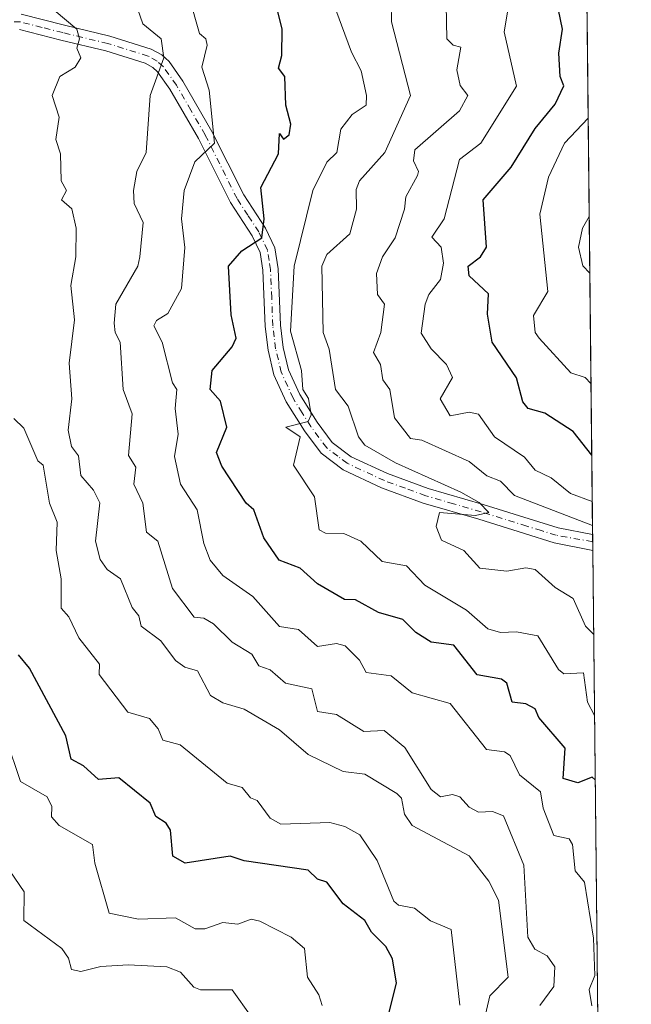
# Model space of a CAD drawing. Units: metres. Extents: x 569856 to 573288, y 4735711 to 4738074.
# Drawn here: x 573159 to 573288, y 4736431 to 4736639 of the extents above; entities that cross this region are included whole.
import ezdxf

# ---------------------------------------------------------------- set-up
doc = ezdxf.new("R2010")
doc.units = ezdxf.units.M
doc.header["$MEASUREMENT"] = 0
doc.linetypes.add('DGN Style 4', pattern=[2.6384748266838614, 1.318413404963828, -0.6592067024819142, 0.001648016756204785, -0.6592067024819142])
for name, color, linetype, lineweight in [('Arbolado forestal CxS', 92, 'Continuous', 0), ('Camino Cxs', 7, 'Continuous', 0), ('Camino eje', 30, 'DGN Style 4', 13), ('Comarca CxS', 21, 'Continuous', 0), ('Comunidad Autónoma CxS', 142, 'Continuous', 0), ('Curva de nivel maestra', 30, 'Continuous', 30), ('Curva de nivel normal', 30, 'Continuous', 0), ('Entidad de ámbito territorial CxS', 92, 'Continuous', 0), ('Municipio CxS', 4, 'Continuous', 0), ('Provincia CxS', 1, 'Continuous', 0)]:
    doc.layers.add(name, color=color, linetype=linetype, lineweight=lineweight)

# ---------------------------------------------------------------- blocks, each defined once
blk = doc.blocks.new('*U30')
at = {"layer": 'Camino Cxs', "color": 7, "linetype": 'Continuous', "lineweight": 0}
blk.add_polyline3d([(573159.4001000002, 4736640.300100001, 709.4089999999997), (573168.5401, 4736637.9901, 711.8055000000023), (573178.1101000002, 4736635.690099999, 720.4799999999959), (573186.8400999998, 4736632.960100001, 724.529999999999), (573189.0601000004, 4736631.7301, 725.7023999999948), (573190.5900999998, 4736630.350099999, 726.4189000000042), (573193.5201000003, 4736626.210100001, 728.320000000007), (573199.6601, 4736615.590100001, 724.9867999999989), (573206.3701, 4736602.200099999, 726.5521000000008), (573210.9801000003, 4736595.1601, 728.5733000000037), (573212.9401000004, 4736591.020099999, 732.3071999999956), (573213.6501000002, 4736586.590100001, 734.5626000000047), (573214.1300999997, 4736574.690099999, 734.5973999999987), (573214.7001, 4736569.9901, 733.9502000000067), (573215.8400999998, 4736565.290100001, 734.045100000003), (573218.2200999996, 4736560.040100001, 734.4312000000064), (573221.8400999998, 4736554.2501, 734.9628999999986), (573225.0500999996, 4736549.970100001, 733.9149000000034), (573229.0800999999, 4736546.950099999, 735.1581000000006), (573236.7100999998, 4736543.390100001, 741.2090000000027), (573245.3101000004, 4736540.2501, 739.6367000000029), (573256.9501, 4736536.850099999, 742.0570000000008), (573266.6501000002, 4736533.850099999, 743.3990999999951), (573272.7500999998, 4736531.950099999, 742.4599000000018), (573280.0401, 4736530.5601, 743.5100999999996), (573280.0762, 4736527.1909, 742.2517999999982), (573271.9600999998, 4736528.790100001, 742.8898999999948), (573265.6901000004, 4736530.7501, 742.5856000000058), (573256.0201000003, 4736533.7401, 741.5304000000033), (573244.2901, 4736537.1601, 736.6101000000053), (573235.4600999998, 4736540.390100001, 737.9962999999989), (573227.4001000002, 4736544.1501, 734.3126000000047), (573222.7301000003, 4736547.6601, 731.6442999999999), (573219.1700999998, 4736552.4101, 731.809500000003), (573215.3501000004, 4736558.5001, 732.8822999999975), (573212.7500999998, 4736564.2301, 732.0078000000068), (573211.5100999996, 4736569.4101, 732.0430999999954), (573210.8901000004, 4736574.4301, 733.5192999999999), (573210.4200999998, 4736586.270099999, 733.2361999999994), (573209.8101000004, 4736590.050100001, 731.005999999994), (573208.1401000004, 4736593.5701, 727.5642999999982), (573203.5601000004, 4736600.5801, 725.9205999999978), (573196.8101000004, 4736614.050100001, 722.3102000000072), (573190.7801000001, 4736624.460100001, 725.079700000002), (573188.1501000002, 4736628.1801, 723.4918999999937), (573187.1601, 4736629.0701, 723.1968999999954), (573185.5601000004, 4736629.960100001, 722.7850999999937), (573177.2401000002, 4736632.5601, 717.7320999999939), (573167.7701000003, 4736634.840100001, 711.5233000000007), (573159.0000999998, 4736637.050100001, 707.929999999993)], dxfattribs=at)

msp = doc.modelspace()

# ---------------------------------------------------------------- linework, layer by layer
at = {"layer": 'Arbolado forestal CxS', "color": 92, "linetype": 'Continuous', "lineweight": 0, "extrusion": (0.001034953050909248, -0.0973683760925898, 0.9952478727479273), "elevation": -459858.2458515862, "flags": 128}
msp.add_lwpolyline([(623590.5934462046, 4708272.287683251), (623590.5934462046, 4707763.531106342)], dxfattribs=at)
at = {"layer": 'Arbolado forestal CxS', "color": 92, "linetype": 'Continuous', "lineweight": 0, "extrusion": (0.005090504978696423, -0.4788799687972602, 0.8778656288087584), "elevation": -2264661.488129744, "flags": 128}
msp.add_lwpolyline([(623594.2368032236, 4152807.589009502), (623594.2368032236, 4152805.831465851)], dxfattribs=at)
at = {"layer": 'Arbolado forestal CxS', "color": 92, "linetype": 'Continuous', "lineweight": 0, "extrusion": (0.004417686721749903, -0.4137673268787047, 0.9103719477508518), "elevation": -1956615.248366698, "flags": 128}
msp.add_lwpolyline([(623815.1976319966, 4306491.50363858), (623815.1976319966, 4306489.497311275)], dxfattribs=at)
at = {"layer": 'Arbolado forestal CxS', "color": 92, "linetype": 'Continuous', "lineweight": 0, "extrusion": (0.0005572857777393735, -0.05243042399345312, 0.9986244239314541), "elevation": -247281.0930028714, "flags": 128}
msp.add_lwpolyline([(623589.6521830402, 4723698.596240406), (623589.6521830402, 4723472.259530318)], dxfattribs=at)
at = {"layer": 'Arbolado forestal CxS', "color": 92, "linetype": 'Continuous', "lineweight": 0}
msp.add_polyline3d([(573274.6585999997, 4737036.8705, 789.7823999999965), (573284.2233999996, 4736137.034800001, 686.3932000000059), (573236.7251000004, 4736123.393300001, 679.334400000007), (573189.0365000004, 4736072.881300001, 669.4933000000019), (573185.6363000004, 4736058.5635, 667.9380999999995), (573162.4996999997, 4736050.7817, 663.4149000000034)], dxfattribs=at)
at = {"layer": 'Camino Cxs', "color": 7, "linetype": 'Continuous', "lineweight": 0, "extrusion": (0.003727825088217172, -0.3498548315889994, 0.9367965094586681), "elevation": -1654264.495943024, "flags": 128}
msp.add_lwpolyline([(623714.0170628026, 4431451.467246003), (623714.0170628026, 4431447.870529722)], dxfattribs=at)
at = {"layer": 'Camino Cxs', "color": 7, "linetype": 'Continuous', "lineweight": 0}
for points in [[(573159.4001000002, 4736640.300100001, 709.4089999999997), (573168.5401, 4736637.9901, 711.8055000000023)], [(573168.5401, 4736637.9901, 711.8055000000023), (573178.1101000002, 4736635.690099999, 720.4799999999959), (573186.8400999998, 4736632.960100001, 724.529999999999), (573189.0601000004, 4736631.7301, 725.7023999999948), (573190.5900999998, 4736630.350099999, 726.4189000000042), (573193.5201000003, 4736626.210100001, 728.320000000007), (573199.6601, 4736615.590100001, 724.9867999999989), (573206.3701, 4736602.200099999, 726.5521000000008), (573210.9801000003, 4736595.1601, 728.5733000000037), (573212.9401000004, 4736591.020099999, 732.3071999999956), (573213.6501000002, 4736586.590100001, 734.5626000000047), (573214.1300999997, 4736574.690099999, 734.5973999999987), (573214.7001, 4736569.9901, 733.9502000000067), (573215.8400999998, 4736565.290100001, 734.045100000003), (573218.2200999996, 4736560.040100001, 734.4312000000064), (573221.8400999998, 4736554.2501, 734.9628999999986), (573225.0500999996, 4736549.970100001, 733.9149000000034), (573229.0800999999, 4736546.950099999, 735.1581000000006), (573236.7100999998, 4736543.390100001, 741.2090000000027), (573245.3101000004, 4736540.2501, 739.6367000000029), (573256.9501, 4736536.850099999, 742.0570000000008), (573266.6501000002, 4736533.850099999, 743.3990999999951), (573272.7500999998, 4736531.950099999, 742.4599000000018), (573280.0403000005, 4736530.5601, 743.5102000000044)], [(573280.0762, 4736527.1909, 742.2517999999982), (573271.9600999998, 4736528.790100001, 742.8898999999948), (573265.6901000004, 4736530.7501, 742.5856000000058), (573256.0201000003, 4736533.7401, 741.5304000000033), (573244.2901, 4736537.1601, 736.6101000000053), (573235.4600999998, 4736540.390100001, 737.9962999999989), (573227.4001000002, 4736544.1501, 734.3126000000047), (573222.7301000003, 4736547.6601, 731.6442999999999), (573219.1700999998, 4736552.4101, 731.809500000003), (573215.3501000004, 4736558.5001, 732.8822999999975), (573212.7500999998, 4736564.2301, 732.0078000000068), (573211.5100999996, 4736569.4101, 732.0430999999954), (573210.8901000004, 4736574.4301, 733.5192999999999), (573210.4200999998, 4736586.270099999, 733.2361999999994), (573209.8101000004, 4736590.050100001, 731.005999999994), (573208.1401000004, 4736593.5701, 727.5642999999982), (573203.5601000004, 4736600.5801, 725.9205999999978), (573196.8101000004, 4736614.050100001, 722.3102000000072), (573190.7801000001, 4736624.460100001, 725.079700000002), (573188.1501000002, 4736628.1801, 723.4918999999937), (573187.1601, 4736629.0701, 723.1968999999954), (573185.5601000004, 4736629.960100001, 722.7850999999937), (573177.2401000002, 4736632.5601, 717.7320999999939), (573167.7701000003, 4736634.840100001, 711.5233000000007), (573159.0000999998, 4736637.050100001, 707.929999999993)]]:
    msp.add_polyline3d(points, dxfattribs=at)
at = {"layer": 'Camino eje', "color": 30, "linetype": 'DGN Style 4', "lineweight": 13}
msp.add_polyline3d([(573280.0568000004, 4736529.017300001, 742.7747999999993), (573272.3551000003, 4736530.370100001, 742.5929000000033), (573269.2200999996, 4736531.350099999, 742.3798999999999), (573266.1700999998, 4736532.300100001, 741.8708999999944), (573256.4851000002, 4736535.295100001, 741.6530999999959), (573250.6651, 4736536.995100001, 736.9415000000009), (573244.8000999996, 4736538.7051, 737.7590999999958), (573240.5000999998, 4736540.2751, 739.4541000000027), (573236.0850999998, 4736541.890100001, 739.3077000000048), (573228.2401000002, 4736545.550100001, 734.3727999999975), (573226.2251000004, 4736547.0601, 732.8129999999946), (573223.8901000004, 4736548.815099999, 732.6671000000061), (573220.5050999997, 4736553.3301, 733.1907000000066), (573218.6951000001, 4736556.225099999, 733.2256000000052), (573216.7851, 4736559.270099999, 733.1551000000036), (573214.2950999998, 4736564.7601, 732.9330999999949), (573213.6750999996, 4736567.350099999, 731.7992999999989), (573213.1051000003, 4736569.700099999, 732.2967000000062), (573212.7950999998, 4736572.210100001, 733.3181000000042), (573212.5100999996, 4736574.5601, 733.0197000000044), (573212.2751000002, 4736580.4801, 733.4489000000032), (573212.0351, 4736586.4301, 733.3271999999997), (573211.7301000003, 4736588.3201, 732.7351999999955), (573211.3750999998, 4736590.5351, 731.4931999999973), (573209.5601000004, 4736594.3651, 728.1518999999971), (573207.2550999997, 4736597.8851, 725.8834000000061), (573204.9650999998, 4736601.390100001, 726.1358000000037), (573198.2351000002, 4736614.8201, 723.553), (573195.2200999996, 4736620.0251, 726.8687000000064), (573192.1501000002, 4736625.335100001, 726.8392000000022), (573189.3701, 4736629.265100001, 725.0602999999975), (573188.1101000002, 4736630.4001, 724.4467000000004), (573186.2001, 4736631.460100001, 723.422200000001), (573177.6750999996, 4736634.1251, 719.0864000000003), (573168.1551000001, 4736636.415100001, 711.5063999999985), (573163.7701000003, 4736637.520099999, 709.8522999999988), (573159.2001, 4736638.675100001, 708.554999999993), (573156.7050999999, 4736638.6601, 707.6572000000016)], dxfattribs=at)
at = {"layer": 'Comarca CxS', "color": 21, "linetype": 'Continuous', "lineweight": 0, "flags": 128}
msp.add_lwpolyline([(571212.1422964429, 4738053.150683495), (572720.4412619428, 4738068.788381214), (572721.8930364754, 4738068.803402814), (573263.6300005554, 4738074.419982578), (573266.3276000012, 4737820.6393), (573266.3407630196, 4737819.396053791), (573268.128336831, 4737651.225788386), (573268.1314000004, 4737650.941100001), (573268.159000997, 4737648.340299511), (573268.1687191593, 4737647.425894991), (573268.1687548662, 4737647.422688963), (573282.6867535786, 4736281.597237131), (573288.2200005547, 4735761.039982606), (571547.3143144025, 4735742.986622515), (571543.4516550732, 4735742.9466111), (571477.8079918685, 4735742.265835238)], dxfattribs=at)
at = {"layer": 'Comunidad Autónoma CxS', "color": 142, "linetype": 'Continuous', "lineweight": 0, "flags": 128}
msp.add_lwpolyline([(571212.1422964429, 4738053.150683495), (572720.4412619428, 4738068.788381214), (572721.8930364754, 4738068.803402814), (573263.6300005554, 4738074.419982578), (573266.3276000012, 4737820.6393), (573266.3407630196, 4737819.396053791), (573268.128336831, 4737651.225788386), (573268.1314000004, 4737650.941100001), (573268.159000997, 4737648.340299511), (573268.1687191593, 4737647.425894991), (573268.1687548662, 4737647.422688963), (573282.6867535786, 4736281.597237131), (573288.2200005547, 4735761.039982606), (571547.3143144025, 4735742.986622515), (571543.4516550732, 4735742.9466111), (571477.8079918685, 4735742.265835238)], dxfattribs=at)
at = {"layer": 'Curva de nivel maestra', "color": 30, "linetype": 'Continuous', "lineweight": 30, "flags": 128}
for points, elevation in [([(573279.8624, 4736547.303500001), (573275.9400000004, 4736552.2301), (573269.9400000004, 4736556.1501), (573266.4500000002, 4736557.1501), (573265.2999999998, 4736558.5101), (573263.9400000004, 4736563.5801), (573258.8300000001, 4736571.140100001), (573257.8300000001, 4736577.030099999), (573258.0800000001, 4736581.280099999), (573253.9400000004, 4736585.120100001), (573253.7699999996, 4736587.140100001), (573256.3899999997, 4736589.140100001), (573257.6299999999, 4736591.140100001), (573256.9600000001, 4736601.140100001), (573262.8099999996, 4736608.0101), (573267.9400000004, 4736616.190099999), (573272.1500000004, 4736621.340100001), (573274, 4736625.190099999), (573273.1799999997, 4736627.130100001), (573272.8799999999, 4736632.0701), (573273.6799999997, 4736637.130100001), (573270.8200000003, 4736651.130100001)], 750), ([(573280.5908000004, 4736478.7794), (573279.9400000004, 4736479.3301), (573276.9000000004, 4736478.120100001), (573273.8099999996, 4736479.030099999), (573274.2300000004, 4736485.450099999), (573268.7000000002, 4736491.920100001), (573267.9400000004, 4736493.7501), (573265.9400000004, 4736494.8301), (573263.0300000003, 4736495.1601), (573261.9199999999, 4736499.140100001), (573260.8099999996, 4736500.030099999), (573255.6699999999, 4736500.890100001), (573250.7599999999, 4736507.1601), (573245.9500000002, 4736507.800100001), (573242.6799999997, 4736509.890100001), (573239.9500000002, 4736512.610099999), (573234.8399999999, 4736514.040100001), (573229.9500000002, 4736516.7301), (573227.6299999999, 4736516.8301), (573221.9500000002, 4736520.140100001), (573218.2599999999, 4736523.460100001), (573213.8700000001, 4736525.1501), (573210.5999999996, 4736529.800100001), (573208.5099999999, 4736535.710100001), (573206.8700000001, 4736537.1501), (573201.7199999997, 4736544.920100001), (573200.6299999999, 4736547.8301), (573202.8200000003, 4736553.1501), (573201.4299999997, 4736558.630100001), (573199.2800000003, 4736561.1501), (573199.7199999997, 4736565.140100001), (573203.9500000002, 4736570.1601), (573204.7599999999, 4736571.950099999), (573203.7100000001, 4736576.9001), (573203.1399999997, 4736587.140100001), (573205.9500000002, 4736590.390100001), (573210.2000000002, 4736593.140100001), (573210.7000000002, 4736597.140100001), (573209.9500000002, 4736603.7401), (573213.6900000004, 4736610.880100001), (573213.9000000004, 4736615.130100001), (573214.7599999999, 4736613.940099999), (573215.9500000002, 4736614.850099999), (573216.2999999998, 4736617.130100001), (573215.29, 4736621.130100001), (573215.0800000001, 4736627.130100001), (573213.7100000001, 4736628.890100001), (573214.4199999999, 4736631.600099999), (573214.4800000004, 4736637.130100001), (573213.4800000004, 4736641.130100001)], 725), ([(573236.9699999997, 4736429.170100001), (573238.6399999997, 4736435.860099999), (573237.79, 4736441.0101), (573236.4100000003, 4736443.630100001), (573233.3799999999, 4736446.600099999), (573231.9500000002, 4736449.110099999), (573227.3799999999, 4736452.600099999), (573223.9500000002, 4736457.1501), (573221.9500000002, 4736457.8201), (573219.9500000002, 4736459.710100001), (573206.4500000002, 4736461.670100001), (573203.4900000002, 4736462.700099999), (573194, 4736461.210100001), (573191.4199999999, 4736462.630100001), (573190.9299999997, 4736468.130100001), (573189.9600000001, 4736469.6501), (573187.8200000003, 4736471.020099999), (573186.6399999997, 4736473.840100001), (573180.0199999996, 4736479.220100001), (573175.6699999999, 4736478.870100001), (573172.5300000003, 4736481.7301), (573169.9100000003, 4736483.110099999), (573168.8200000003, 4736488.020099999), (573161.1200000001, 4736502.3201), (573158.7699999996, 4736505.1601)], 700)]:
    msp.add_lwpolyline(points, dxfattribs=dict(at, elevation=elevation))
at = {"layer": 'Curva de nivel normal', "color": 30, "linetype": 'Continuous', "lineweight": 0, "flags": 128}
for points, elevation in [([(573194.8200000003, 4736643.9901), (573197.04, 4736636.210100001), (573198.3399999999, 4736635.130100001), (573198.6200000001, 4736633.800100001), (573197.54, 4736629.130100001), (573199.0999999996, 4736624.280099999), (573200.2000000002, 4736613.130100001), (573196.04, 4736609.140100001), (573193.7999999998, 4736603.140100001), (573193.2300000004, 4736597.140100001), (573193.9100000003, 4736591.090100001), (573193.25, 4736582.4301), (573190.3600000005, 4736577.140100001), (573187.9600000001, 4736575.690099999), (573187.3499999996, 4736574.530099999), (573189.1100000005, 4736571.140100001), (573191.3499999996, 4736562.530099999), (573192.25, 4736561.1501), (573191.8799999999, 4736557.1501), (573192.5199999996, 4736551.710100001), (573191.7800000003, 4736546.970100001), (573193, 4736541.1501), (573196.5300000003, 4736535.7301), (573197.9500000002, 4736528.6501), (573199.29, 4736525.1501), (573201.9500000002, 4736521.9101), (573208.2599999999, 4736517.460100001), (573213.9500000002, 4736511.1501), (573217.9500000002, 4736510.4801), (573221.9500000002, 4736506.890100001), (573225.9500000002, 4736507.520099999), (573227.8099999996, 4736507.020099999), (573230.8399999999, 4736504.050100001), (573232.1900000004, 4736501.4001), (573237.5300000003, 4736500.7401), (573241.9500000002, 4736497.100099999), (573249.9400000004, 4736494.9001), (573257.6500000004, 4736485.1601), (573261.4500000002, 4736484.670100001), (573262.6600000003, 4736483.880100001), (573264.5999999996, 4736479.8201), (573269.0499999998, 4736476.270099999), (573269.5999999996, 4736472.8201), (573271.8300000001, 4736467.050100001), (573275.0700000003, 4736466.290100001), (573275.8300000001, 4736465.1601), (573276.3399999999, 4736459.5701), (573278.3600000005, 4736457.170100001), (573280.2400000002, 4736445.340100001), (573280.5199999996, 4736437.5001), (573279.29, 4736434.520099999), (573279.8700000001, 4736431.100099999)], 720), ([(573224.4400000004, 4736645.130100001), (573229.1100000005, 4736632.290100001), (573231.1799999997, 4736628.360099999), (573232.2699999996, 4736623.130100001), (573232.2199999997, 4736621.130100001), (573229.2599999999, 4736619.130100001), (573226.9000000004, 4736616.0801), (573226.0099999999, 4736611.140100001), (573223.9500000002, 4736609.0801), (573220.9800000004, 4736603.140100001), (573217.0300000003, 4736587.140100001), (573216.2100000001, 4736573.4001), (573218.5700000003, 4736565.140100001), (573218.8399999999, 4736561.1501), (573220.0499999998, 4736559.2501), (573220.5899999999, 4736555.790100001), (573219.9500000002, 4736554.390100001), (573215.2300000004, 4736553.1501), (573218.25, 4736551.1501), (573216.8600000005, 4736545.1501), (573221.29, 4736538.4901), (573222.3200000003, 4736531.520099999), (573223.6200000001, 4736530.8201), (573227.54, 4736530.7401), (573231.0899999999, 4736529.1501), (573235.5999999996, 4736524.800100001), (573240.7199999997, 4736523.920100001), (573244.6399999997, 4736519.840100001), (573253.3799999999, 4736514.590100001), (573257.9400000004, 4736510.640100001), (573260.6100000005, 4736509.8301), (573263.9400000004, 4736510.030099999), (573268.5099999999, 4736509.1601), (573272.8200000003, 4736502.040100001), (573273.9400000004, 4736501.1601), (573278.1100000005, 4736501.3301), (573278.9500000002, 4736495.1601), (573280.4463000001, 4736492.376300001)], 730), ([(573268.8899999997, 4736431.170100001), (573271.8899999997, 4736435.170100001), (573272.0999999996, 4736439.3301), (573270.4199999999, 4736441.6501), (573267.8300000001, 4736443.0601), (573266.3799999999, 4736445.610099999), (573265.5300000003, 4736460.7601), (573261.2100000001, 4736471.1601), (573258.9000000004, 4736472.120100001), (573255.9400000004, 4736471.940099999), (573253.9400000004, 4736472.9801), (573251.9699999997, 4736475.190099999), (573250.4699999997, 4736475.690099999), (573247.9400000004, 4736475.1601), (573245.9500000002, 4736476.7301), (573240.3899999997, 4736485.600099999), (573236, 4736489.210100001), (573231.7400000002, 4736488.950099999), (573225.9500000002, 4736492.520099999), (573221.9500000002, 4736493.1601), (573220.7699999996, 4736497.9801), (573215.2000000002, 4736499.1601), (573211.9500000002, 4736502.0001), (573209.5899999999, 4736502.800100001), (573208.0800000001, 4736505.290100001), (573203.9500000002, 4736507.840100001), (573199.9500000002, 4736511.710100001), (573197.9500000002, 4736512.890100001), (573195.8700000001, 4736513.0601), (573191.3099999996, 4736519.1501), (573188.2100000001, 4736529.1501), (573185.8600000005, 4736531.050100001), (573185.0700000003, 4736537.1501), (573183.1900000004, 4736541.1501), (573183.5800000001, 4736544.770099999), (573182.0300000003, 4736547.220100001), (573182.7999999998, 4736555.9901), (573180.9299999997, 4736561.1501), (573180.2599999999, 4736571.140100001), (573179.2000000002, 4736573.140100001), (573179.0199999996, 4736575.140100001), (573179.3700000001, 4736579.140100001), (573184.0099999999, 4736587.140100001), (573184.4199999999, 4736589.140100001), (573185.1500000004, 4736596.3301), (573183.2100000001, 4736600.390100001), (573183.1100000005, 4736603.140100001), (573183.7699999996, 4736607.140100001), (573185.7400000002, 4736611.140100001), (573186.5999999996, 4736623.130100001), (573189.4800000004, 4736631.130100001), (573188.9400000004, 4736635.130100001), (573185.0700000003, 4736638.2401), (573183.5, 4736642.670100001)], 715), ([(573237.6100000005, 4736642.790100001), (573237.5499999998, 4736638.7301), (573241.5999999996, 4736623.130100001), (573236.1900000004, 4736611.140100001), (573230.7999999998, 4736605.140100001), (573230.1200000001, 4736603.3101), (573230.1900000004, 4736599.140100001), (573228.7599999999, 4736593.950099999), (573223.9500000002, 4736589.620100001), (573222.8300000001, 4736587.140100001), (573223.1100000005, 4736573.140100001), (573224.4100000003, 4736569.600099999), (573225.7800000003, 4736561.1501), (573228.4000000004, 4736557.600099999), (573230.6299999999, 4736551.1501), (573231.9500000002, 4736549.350099999), (573238.4400000004, 4736545.640100001), (573252.2199999997, 4736539.4301), (573256.0899999999, 4736537.300100001), (573258.0999999996, 4736535.1501), (573255.2999999998, 4736534.5101), (573247.7400000002, 4736535.1501), (573246.9800000004, 4736532.190099999), (573248.1600000003, 4736529.370100001), (573252.8200000003, 4736527.1501), (573256.2400000002, 4736523.450099999), (573261.9400000004, 4736522.780099999), (573265.9400000004, 4736523.4801), (573267.9400000004, 4736523.1501), (573272.1500000004, 4736519.360099999), (573275.9400000004, 4736517.0601), (573278.5300000003, 4736511.1601), (573280.2646000005, 4736509.4692)], 735), ([(573280.0203, 4736532.4496), (573263.5599999996, 4736538.770099999), (573260.5800000001, 4736541.790100001), (573257.7100000001, 4736542.920100001), (573253.9400000004, 4736545.950099999), (573243.9500000002, 4736550.460100001), (573241.5999999996, 4736550.800100001), (573238.2199999997, 4736555.1501), (573237.1900000004, 4736561.1501), (573235.7699999996, 4736563.140100001), (573235.2199999997, 4736566.4101), (573233.7599999999, 4736568.950099999), (573235.3300000001, 4736573.140100001), (573236.0800000001, 4736579.140100001), (573234.6200000001, 4736581.140100001), (573234.4000000004, 4736585.590100001), (573235.6500000004, 4736589.140100001), (573238.3499999996, 4736593.140100001), (573240.3099999996, 4736599.140100001), (573240.5700000003, 4736601.7601), (573243.0599999996, 4736606.2501), (573243.3099999996, 4736607.140100001), (573242.1900000004, 4736609.380100001), (573242.5199999996, 4736611.710100001), (573251.9400000004, 4736619.950099999), (573253.6600000003, 4736623.130100001), (573252.0999999996, 4736625.290100001), (573251.3499999996, 4736628.540100001), (573252.1799999997, 4736633.370100001), (573250.5899999999, 4736633.780099999), (573249.25, 4736635.130100001), (573249.1100000005, 4736642.300100001)], 740), ([(573256.9100000003, 4736427.170100001), (573258.3700000001, 4736433.170100001), (573262.1799999997, 4736437.170100001), (573260.1500000004, 4736453.380100001), (573258.1399999997, 4736457.370100001), (573253.9400000004, 4736462.710100001), (573241.9299999997, 4736469.140100001), (573240.2999999998, 4736471.5101), (573239.6799999997, 4736474.890100001), (573238.6799999997, 4736475.890100001), (573231.9500000002, 4736479.970100001), (573227.3399999999, 4736480.550100001), (573219.9500000002, 4736484.110099999), (573213.9500000002, 4736489.350099999), (573206.4600000001, 4736493.670100001), (573201.9500000002, 4736495.0101), (573199.3799999999, 4736496.590100001), (573196.5899999999, 4736501.790100001), (573193.9600000001, 4736502.540100001), (573191.9600000001, 4736503.950099999), (573188.8799999999, 4736508.0801), (573184.7100000001, 4736511.1601), (573184.2000000002, 4736513.390100001), (573182.7800000003, 4736515.1501), (573180.3399999999, 4736521.1501), (573177.5300000003, 4736523.1501), (573176.0800000001, 4736525.270099999), (573175.0899999999, 4736529.1501), (573175.9900000002, 4736537.1801), (573174.6600000003, 4736539.850099999), (573171.9600000001, 4736542.9901), (573171.4800000004, 4736547.1501), (573169.9600000001, 4736549.0801), (573169.3200000003, 4736552.5101), (573170.0999999996, 4736559.1501), (573169.4699999997, 4736566.6501), (573170.6200000001, 4736575.800100001), (573169.8799999999, 4736583.0601), (573170.8899999997, 4736589.140100001), (573170.9900000002, 4736595.140100001), (573170.04, 4736599.220100001), (573167.8899999997, 4736601.140100001), (573168.9299999997, 4736603.140100001), (573167.8399999999, 4736605.140100001), (573167.6900000004, 4736610.870100001), (573166.7100000001, 4736613.880100001), (573167.3799999999, 4736618.550100001), (573165.9199999999, 4736623.130100001), (573167.5599999996, 4736627.130100001), (573170.75, 4736629.130100001), (573171.9600000001, 4736631.130100001), (573171.1399999997, 4736633.130100001), (573171.7000000002, 4736635.130100001), (573171.0999999996, 4736637.130100001), (573166.3600000005, 4736641.130100001)], 710), ([(573279.9670000002, 4736537.4648), (573275.3499999996, 4736539.1501), (573271.2800000003, 4736542.4901), (573267.9400000004, 4736544.120100001), (573265.6500000004, 4736546.860099999), (573259.3200000003, 4736551.1501), (573255.9400000004, 4736555.9001), (573253.9400000004, 4736556.3101), (573249.9400000004, 4736555.540100001), (573247.8799999999, 4736559.1501), (573250.4500000002, 4736563.6501), (573249.1699999999, 4736566.370100001), (573245.9500000002, 4736569.700099999), (573243.8300000001, 4736573.020099999), (573244.6799999997, 4736579.140100001), (573245.4600000001, 4736581.140100001), (573247.9400000004, 4736584.3301), (573248.5800000001, 4736587.780099999), (573248.0800000001, 4736591.140100001), (573246.0999999996, 4736593.290100001), (573248.6699999999, 4736597.140100001), (573251.9400000004, 4736609.630100001), (573256.4699999997, 4736613.130100001), (573264, 4736625.130100001), (573261.3899999997, 4736636.5801), (573262.1100000005, 4736641.130100001)], 745), ([(573279.1073000003, 4736618.341600001), (573274.0999999996, 4736613.130100001), (573270.7199999997, 4736605.920100001), (573268.9000000004, 4736598.100099999), (573270.6100000005, 4736581.8101), (573267.5700000003, 4736576.770099999), (573267.9000000004, 4736573.140100001), (573268.7699999996, 4736571.970100001), (573275.4299999997, 4736564.630100001), (573278.4400000004, 4736563.640100001), (573279.7022000002, 4736562.377900001)], 755), ([(573279.4546999997, 4736585.6611), (573278.0099999999, 4736587.210100001), (573277.0899999999, 4736591.140100001), (573277.9100000003, 4736595.140100001), (573279.3278999999, 4736597.5954)], 760), ([(573251.9900000002, 4736431.220100001), (573250.1600000003, 4736447.170100001), (573245.8300000001, 4736449.050100001), (573242.4400000004, 4736451.6601), (573239.0800000001, 4736452.300100001), (573238.0999999996, 4736453.170100001), (573234.54, 4736461.7601), (573230.9100000003, 4736467.1601), (573227.7400000002, 4736468.950099999), (573224.5499999998, 4736469.7601), (573214.1900000004, 4736469.4001), (573211.9500000002, 4736470.6601), (573209.2199999997, 4736474.4301), (573207.7699999996, 4736474.9801), (573206.0499999998, 4736477.1601), (573202.8899999997, 4736478.100099999), (573192.9400000004, 4736486.140100001), (573189.2699999996, 4736487.1601), (573188.3200000003, 4736489.520099999), (573186.5, 4736491.700099999), (573181.8600000005, 4736493.0601), (573175.8200000003, 4736501.020099999), (573175.9299999997, 4736503.1601), (573171.5499999998, 4736508.7501), (573169.4199999999, 4736513.1501), (573167.79, 4736514.9801), (573167.7800000003, 4736521.1501), (573166.7699999996, 4736527.1501), (573167, 4736533.1501), (573165.3200000003, 4736537.1501), (573163.9900000002, 4736545.1801), (573162.8899999997, 4736546.0801), (573159.9600000001, 4736552.940099999), (573157.79, 4736554.9801)], 705), ([(573222.9100000003, 4736431.170100001), (573222.2199999997, 4736433.440099999), (573219.8300000001, 4736437.170100001), (573219.1900000004, 4736443.170100001), (573216.3499999996, 4736445.5701), (573209.7400000002, 4736448.960100001), (573207.9500000002, 4736449.350099999), (573205.0999999996, 4736448.3201), (573201.9500000002, 4736448.6501), (573198.1399999997, 4736447.360099999), (573196.1100000005, 4736447.3201), (573191.9600000001, 4736449.640100001), (573184.1500000004, 4736449.360099999), (573177.9600000001, 4736450.6601), (573174.9199999999, 4736461.170100001), (573174.4299999997, 4736465.1601), (573167.3600000005, 4736469.1601), (573165.7699999996, 4736470.970100001), (573165.8399999999, 4736473.1601), (573164.8300000001, 4736475.1601), (573159.2300000004, 4736478.4301), (573156.1900000004, 4736487.390100001)], 695), ([(573207.9500000002, 4736428.850099999), (573203.9500000002, 4736434.440099999), (573197.2199999997, 4736434.440099999), (573195.8499999996, 4736435.0601), (573192.9800000004, 4736438.190099999), (573190.1399999997, 4736439.350099999), (573181.9600000001, 4736439.7301), (573176.1699999999, 4736439.380100001), (573171.9600000001, 4736438.350099999), (573169.9600000001, 4736438.7501), (573169.3399999999, 4736441.170100001), (573167.9800000004, 4736443.190099999), (573159.9000000004, 4736449.110099999), (573159.9900000002, 4736455.170100001), (573155.8899999997, 4736461.100099999)], 690)]:
    msp.add_lwpolyline(points, dxfattribs=dict(at, elevation=elevation))
at = {"layer": 'Entidad de ámbito territorial CxS', "color": 92, "linetype": 'Continuous', "lineweight": 0, "flags": 128}
msp.add_lwpolyline([(573268.1687548662, 4737647.422688963), (573282.6867535786, 4736281.597237131)], dxfattribs=at)
at = {"layer": 'Municipio CxS', "color": 4, "linetype": 'Continuous', "lineweight": 0, "flags": 128}
msp.add_lwpolyline([(573268.1687548662, 4737647.422688963), (573282.6867535786, 4736281.597237131), (573288.2200005547, 4735761.039982606), (571547.3143144025, 4735742.986622515), (571543.4516550732, 4735742.9466111), (571477.8079918685, 4735742.265835238)], dxfattribs=at)
at = {"layer": 'Provincia CxS', "color": 1, "linetype": 'Continuous', "lineweight": 0, "flags": 128}
msp.add_lwpolyline([(571212.1422964429, 4738053.150683495), (572720.4412619428, 4738068.788381214), (572721.8930364754, 4738068.803402814), (573263.6300005554, 4738074.419982578), (573266.3276000012, 4737820.6393), (573266.3407630196, 4737819.396053791), (573268.128336831, 4737651.225788386), (573268.1314000004, 4737650.941100001), (573268.159000997, 4737648.340299511), (573268.1687191593, 4737647.425894991), (573268.1687548662, 4737647.422688963), (573282.6867535786, 4736281.597237131), (573288.2200005547, 4735761.039982606), (571547.3143144025, 4735742.986622515), (571543.4516550732, 4735742.9466111), (571477.8079918685, 4735742.265835238)], dxfattribs=at)

# ---------------------------------------------------------------- block references
at = {"layer": 'Camino Cxs', "color": 7, "linetype": 'Continuous', "lineweight": 0}
msp.add_blockref('*U30', (0, 0), dxfattribs=at)

doc.saveas('drawing.dxf')
